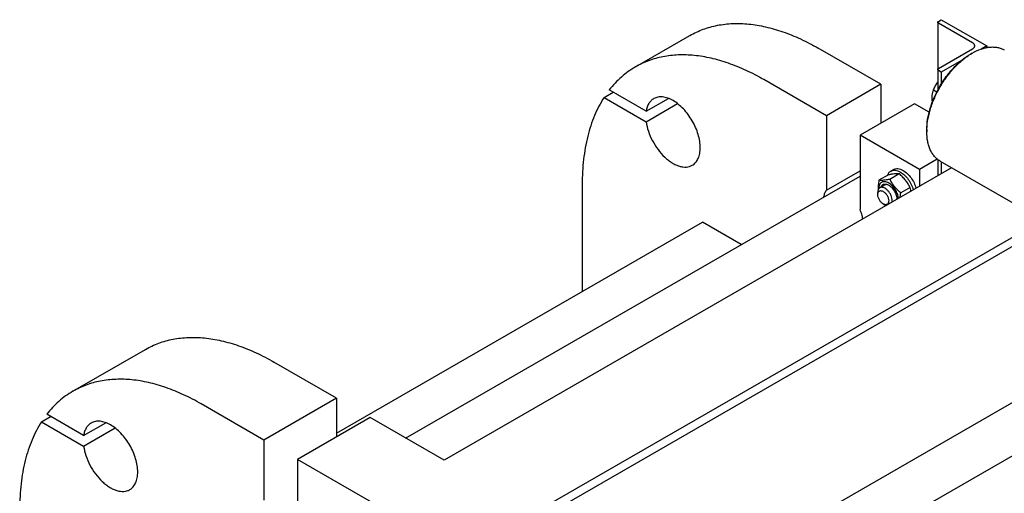
# Model space of a CAD drawing. Units: millimetres. Extents: x 0 to 6269, y -4 to 4433.
# Drawn here: x 4689 to 5455, y 2896 to 3266 of the extents above; entities that cross this region are included whole.
import ezdxf

# ---------------------------------------------------------------- set-up
doc = ezdxf.new("R2010")
doc.units = ezdxf.units.MM
doc.header["$LTSCALE"] = 344.776119
doc.layers.get('0').update_dxf_attribs({"linetype": 'CONTINUOUS'})

msp = doc.modelspace()

# ---------------------------------------------------------------- linework, layer by layer
at = {"color": 7, "linetype": 'Continuous'}
for p, q in [((5403.578, 3263.498), (5403.578, 3210.7)), ((5404.105, 3264.233), (5406.368, 3265.539)), ((5430.763, 3247.372), (5404.105, 3262.763)), ((5406.368, 3265.539), (5441.724, 3245.127)), ((5168.129, 3228.698), (5210.555, 3253.193)), ((5441.724, 3245.127), (5437.438, 3242.653)), ((5441.724, 3245.127), (5441.724, 3243.796)), ((5359.345, 3215.12), (5310.555, 3243.288)), ((5404.106, 3227.491), (5430.763, 3242.882)), ((5428.995, 3238.595), (5430.409, 3239.412)), ((5430.409, 3239.412), (5430.41, 3239.412)), ((5422.11, 3233.803), (5406.368, 3224.715)), ((5406.368, 3224.715), (5404.106, 3226.021)), ((5406.368, 3224.715), (5406.368, 3215.551)), ((5316.919, 3190.625), (5268.129, 3218.793)), ((5359.345, 3215.12), (5316.919, 3190.625)), ((5359.345, 3215.12), (5359.345, 3184.909)), ((5143.679, 3204.91), (5150.75, 3208.992)), ((5176.501, 3194.126), (5147.764, 3210.717)), ((5400.197, 3210.854), (5402.86, 3209.316)), ((5143.679, 3204.91), (5176.501, 3185.961)), ((5176.501, 3194.126), (5193.882, 3204.161)), ((5176.501, 3185.961), (5200.953, 3200.078)), ((5385.508, 3200.015), (5343.082, 3175.52)), ((5396.86, 3193.461), (5385.508, 3200.015)), ((5316.919, 3190.625), (5316.919, 3132.576)), ((5343.082, 3175.52), (5343.082, 3117.471)), ((5389.398, 3148.78), (5343.082, 3175.52)), ((5395.055, 3179.807), (5395.055, 3178.174)), ((5403.246, 3156.775), (5389.398, 3148.78)), ((5403.578, 3156.513), (5403.578, 3143.903)), ((5405.41, 3155.285), (5473.293, 3116.094)), ((5406.368, 3154.732), (5406.368, 3145.514)), ((5414.351, 3150.123), (5019.229, 2922.001)), ((5316.919, 3132.576), (5343.082, 3147.682)), ((5365.121, 3144.503), (5357.813, 3140.284)), ((5373.607, 3145.261), (5366.298, 3141.042)), ((5367.049, 3147.482), (5369.17, 3148.706)), ((5389.398, 3148.78), (5389.398, 3135.716)), ((4989.209, 2939.332), (5343.082, 3143.64)), ((5126.707, 3137.141), (5126.707, 3053.452)), ((5362.063, 3136.521), (5358.528, 3134.479)), ((5356.871, 3129.184), (5356.871, 3130.817)), ((5382.092, 3134.705), (5374.783, 3130.486)), ((5361.114, 3121.836), (5362.528, 3121.019)), ((4935.437, 2943.022), (5220.399, 3107.544)), ((5486.979, 3110.406), (5089.94, 2881.177)), ((5250.481, 3090.177), (5220.399, 3107.544)), ((5486.979, 3103.465), (5095.951, 2877.706)), ((5201.342, 2816.86), (5555.215, 3021.168)), ((4730.078, 2975.791), (4786.646, 3008.451)), ((4935.437, 2970.377), (4886.646, 2998.546)), ((5236.636, 2795.668), (5557.457, 2980.893)), ((4935.437, 2970.377), (4878.868, 2937.718)), ((4935.437, 2970.377), (4935.437, 2940.167)), ((4878.868, 2937.718), (4830.078, 2965.886)), ((4705.628, 2952.003), (4712.7, 2956.085)), ((4705.628, 2952.003), (4738.45, 2933.053)), ((4738.45, 2941.218), (4709.713, 2957.809)), ((4961.6, 2955.272), (4905.031, 2922.613)), ((5019.229, 2922.001), (4961.6, 2955.272)), ((4738.45, 2941.218), (4755.83, 2951.253)), ((4738.45, 2933.053), (4762.902, 2947.171)), ((4878.868, 2937.718), (4878.868, 2890.765)), ((4905.031, 2922.613), (4905.031, 2875.66)), ((5091.001, 2815.245), (4905.031, 2922.613))]:
    msp.add_line(p, q, dxfattribs=at)
for centre, radius, start, end in [((5454.803, 3197.184), 48.767, 120.014418, 121.931703), ((5365.312, 3126.277), 6.407, 352.856377, 356.952949)]:
    msp.add_arc(centre, radius, start, end, dxfattribs=at)
for points, knots in [([(5210.555, 3253.193), (5213.834, 3255.086), (5220.796, 3258.346), (5232.061, 3261.461), (5244.07, 3262.801), (5256.694, 3262.362), (5269.813, 3260.161), (5283.303, 3256.228), (5297.039, 3250.607), (5306.043, 3245.893), (5310.555, 3243.288)], [0, 0, 0, 0, 0.1080133, 0.2180629, 0.3320011, 0.4513594, 0.5772792, 0.7105017, 0.8513954, 1, 1, 1, 1]), ([(5403.578, 3263.498), (5403.578, 3263.566), (5403.604, 3263.709), (5403.712, 3263.908), (5403.883, 3264.088), (5404.026, 3264.187), (5404.105, 3264.233)], [0, 0, 0, 0, 0.2177714, 0.45095, 0.7101997, 1, 1, 1, 1]), ([(5404.105, 3262.763), (5404.026, 3262.809), (5403.883, 3262.907), (5403.712, 3263.087), (5403.604, 3263.286), (5403.578, 3263.429), (5403.578, 3263.498)], [0, 0, 0, 0, 0.2898008, 0.5490506, 0.7822291, 1, 1, 1, 1]), ([(5430.41, 3239.412), (5432.605, 3240.679), (5435.974, 3242.283), (5440.595, 3243.63), (5443.875, 3244.18), (5447.031, 3244.29), (5450.033, 3243.955), (5452.849, 3243.177), (5454.59, 3242.362), (5455.41, 3241.888)], [0, 0, 0, 0, 0.2892703, 0.4225357, 0.548496, 0.6678926, 0.7818673, 0.8919521, 1, 1, 1, 1]), ([(5432.374, 3245.127), (5432.374, 3245.337), (5432.297, 3245.773), (5431.966, 3246.381), (5431.443, 3246.932), (5431.005, 3247.233), (5430.763, 3247.372)], [0, 0, 0, 0, 0.2177709, 0.4509494, 0.7101992, 1, 1, 1, 1]), ([(5430.763, 3242.882), (5431.005, 3243.021), (5431.443, 3243.323), (5431.966, 3243.873), (5432.297, 3244.481), (5432.374, 3244.918), (5432.374, 3245.127)], [0, 0, 0, 0, 0.2898003, 0.54905, 0.7822286, 1, 1, 1, 1]), ([(5268.129, 3218.793), (5263.617, 3221.398), (5254.613, 3226.112), (5240.877, 3231.733), (5227.387, 3235.666), (5214.268, 3237.867), (5201.644, 3238.306), (5189.635, 3236.967), (5178.37, 3233.852), (5171.408, 3230.591), (5168.129, 3228.698)], [0, 0, 0, 0, 0.1486046, 0.2894983, 0.4227208, 0.5486406, 0.6679989, 0.7819371, 0.8919867, 1, 1, 1, 1]), ([(5395.055, 3179.807), (5395.055, 3182.49), (5395.546, 3188.073), (5397.505, 3196.496), (5400.643, 3205.028), (5404.844, 3213.347), (5409.948, 3221.145), (5415.768, 3228.128), (5422.082, 3234.036), (5426.672, 3237.253), (5428.995, 3238.595)], [0, 0, 0, 0, 0.1141545, 0.2373259, 0.3669757, 0.5, 0.6330243, 0.7626741, 0.8858456, 1, 1, 1, 1]), ([(5395.055, 3178.174), (5395.055, 3180.896), (5395.54, 3186.555), (5397.481, 3195.1), (5400.595, 3203.77), (5404.772, 3212.253), (5409.863, 3220.249), (5415.687, 3227.474), (5422.035, 3233.668), (5426.66, 3237.107), (5429.01, 3238.572)], [0, 0, 0, 0, 0.1136826, 0.2361825, 0.3651195, 0.4975772, 0.6303699, 0.7602869, 0.8843352, 1, 1, 1, 1]), ([(5168.129, 3228.698), (5166.189, 3227.578), (5162.405, 3225.131), (5157.1, 3220.889), (5152.175, 3216.086), (5149.187, 3212.559), (5147.764, 3210.717)], [0, 0, 0, 0, 0.2459516, 0.4935548, 0.7444065, 1, 1, 1, 1]), ([(5403.578, 3226.756), (5403.578, 3226.825), (5403.604, 3226.968), (5403.712, 3227.167), (5403.883, 3227.347), (5404.027, 3227.445), (5404.106, 3227.491)], [0, 0, 0, 0, 0.2177714, 0.45095, 0.7101997, 1, 1, 1, 1]), ([(5404.106, 3226.021), (5404.027, 3226.067), (5403.883, 3226.166), (5403.712, 3226.346), (5403.604, 3226.545), (5403.578, 3226.688), (5403.578, 3226.756)], [0, 0, 0, 0, 0.2898008, 0.5490506, 0.7822291, 1, 1, 1, 1]), ([(5400.197, 3210.854), (5400.668, 3211.868), (5401.694, 3213.884), (5402.911, 3215.792), (5403.578, 3216.718)], [0, 0, 0, 0, 0.4950578, 1, 1, 1, 1]), ([(5212.418, 3151.987), (5212.909, 3152.27), (5213.855, 3152.93), (5215.105, 3154.16), (5216.179, 3155.62), (5217.069, 3157.293), (5217.767, 3159.162), (5218.453, 3161.968), (5218.765, 3165.879), (5218.324, 3170.885), (5217.099, 3176.151), (5215.138, 3181.483), (5212.513, 3186.683), (5209.322, 3191.556), (5205.685, 3195.92), (5201.737, 3199.614), (5197.623, 3202.499), (5194.08, 3204.185), (5191.307, 3204.993), (5189.339, 3205.323), (5187.445, 3205.389), (5185.644, 3205.188), (5183.954, 3204.721), (5182.91, 3204.232), (5182.418, 3203.948)], [0, 0, 0, 0, 0.0225356, 0.0454961, 0.0692679, 0.0941706, 0.1204423, 0.1482376, 0.208571, 0.2751068, 0.3468983, 0.4224657, 0.5, 0.5775343, 0.6531017, 0.7248932, 0.791429, 0.8517624, 0.8795577, 0.9058294, 0.9307321, 0.9545039, 0.9774644, 1, 1, 1, 1]), ([(5399.401, 3201.503), (5399.314, 3202.354), (5399.21, 3204.016), (5399.303, 3206.443), (5399.636, 3208.715), (5399.994, 3210.159), (5400.197, 3210.854)], [0, 0, 0, 0, 0.27161, 0.5281952, 0.7701078, 1, 1, 1, 1]), ([(5143.679, 3204.91), (5140.823, 3200.45), (5135.781, 3190.635), (5130.514, 3174.347), (5127.358, 3156.287), (5126.707, 3143.661), (5126.707, 3137.141)], [0, 0, 0, 0, 0.2246195, 0.465172, 0.7234687, 1, 1, 1, 1]), ([(5182.418, 3203.948), (5181.641, 3203.5), (5180.173, 3202.36), (5178.433, 3200.078), (5177.168, 3197.28), (5176.675, 3195.214), (5176.501, 3194.126)], [0, 0, 0, 0, 0.2272124, 0.4646986, 0.7206205, 1, 1, 1, 1]), ([(5176.501, 3185.961), (5176.839, 3183.458), (5178.08, 3178.358), (5181.224, 3171.037), (5185.515, 3164.204), (5189.88, 3159.224), (5193.693, 3155.926), (5196.569, 3153.906), (5199.464, 3152.328), (5202.327, 3151.224), (5205.108, 3150.616), (5207.76, 3150.521), (5210.23, 3150.949), (5211.731, 3151.59), (5212.418, 3151.987)], [0, 0, 0, 0, 0.1363622, 0.2815443, 0.4286121, 0.5703407, 0.6372196, 0.7005169, 0.7597829, 0.8148037, 0.8656673, 0.912834, 0.9571847, 1, 1, 1, 1]), ([(5405.41, 3155.285), (5404.591, 3155.759), (5403.015, 3156.858), (5400.932, 3158.908), (5399.141, 3161.34), (5397.658, 3164.129), (5396.494, 3167.244), (5395.351, 3171.92), (5395.055, 3175.64), (5395.055, 3178.174)], [0, 0, 0, 0, 0.1080474, 0.2181317, 0.3321061, 0.4515026, 0.5774629, 0.7107287, 1, 1, 1, 1]), ([(5364.471, 3144.128), (5364.712, 3144.838), (5365.214, 3145.845), (5366.194, 3146.906), (5366.755, 3147.312), (5367.049, 3147.482)], [0, 0, 0, 0, 0.5219704, 0.764119, 1, 1, 1, 1]), ([(5373.607, 3145.261), (5373.056, 3145.311), (5371.843, 3145.36), (5369.86, 3145.252), (5367.582, 3144.956), (5365.97, 3144.667), (5365.121, 3144.503)], [0, 0, 0, 0, 0.1941896, 0.4252941, 0.6965295, 1, 1, 1, 1]), ([(5367.049, 3147.482), (5367.295, 3147.624), (5367.817, 3147.868), (5368.963, 3148.186), (5370.569, 3148.228), (5372.581, 3147.742), (5373.89, 3147.119), (5374.549, 3146.739)], [0, 0, 0, 0, 0.1081633, 0.2183657, 0.4513689, 0.7104216, 1, 1, 1, 1]), ([(5369.17, 3148.706), (5369.416, 3148.848), (5369.938, 3149.093), (5371.085, 3149.41), (5372.691, 3149.453), (5374.702, 3148.967), (5376.012, 3148.344), (5376.67, 3147.963)], [0, 0, 0, 0, 0.1081633, 0.2183657, 0.4513689, 0.7104216, 1, 1, 1, 1]), ([(5382.092, 3134.705), (5381.579, 3135.687), (5380.471, 3137.633), (5378.5, 3140.393), (5376.192, 3142.947), (5374.487, 3144.506), (5373.607, 3145.261)], [0, 0, 0, 0, 0.243727, 0.4921417, 0.7447935, 1, 1, 1, 1]), ([(5374.549, 3146.739), (5375.704, 3146.072), (5377.942, 3144.332), (5380.778, 3141.034), (5383.072, 3137.166), (5384.142, 3134.334), (5384.522, 3132.901)], [0, 0, 0, 0, 0.2296296, 0.4826666, 0.7448203, 1, 1, 1, 1]), ([(5376.67, 3147.963), (5377.825, 3147.296), (5380.063, 3145.556), (5382.899, 3142.259), (5385.194, 3138.39), (5386.263, 3135.559), (5386.643, 3134.126)], [0, 0, 0, 0, 0.2296296, 0.4826666, 0.7448203, 1, 1, 1, 1]), ([(5357.813, 3140.284), (5357.586, 3139.029), (5357.228, 3136.586), (5357.17, 3134.111), (5357.239, 3132.923)], [0, 0, 0, 0, 0.5170099, 1, 1, 1, 1]), ([(5365.356, 3138.166), (5364.87, 3138.446), (5363.904, 3138.906), (5362.418, 3139.261), (5361.024, 3139.218), (5359.786, 3138.757), (5358.783, 3137.894), (5358.066, 3136.69), (5357.648, 3135.212), (5357.573, 3134.137), (5357.579, 3133.573)], [0, 0, 0, 0, 0.1446133, 0.273874, 0.3900836, 0.498697, 0.6075479, 0.7243884, 0.854496, 1, 1, 1, 1]), ([(5366.298, 3141.042), (5365.449, 3140.878), (5363.837, 3140.589), (5361.56, 3140.293), (5359.576, 3140.185), (5358.364, 3140.234), (5357.813, 3140.284)], [0, 0, 0, 0, 0.3034705, 0.5747059, 0.8058104, 1, 1, 1, 1]), ([(5359.295, 3134.923), (5359.392, 3135.218), (5359.633, 3135.772), (5360.159, 3136.48), (5360.824, 3137.004), (5361.607, 3137.325), (5362.481, 3137.434), (5363.418, 3137.334), (5364.397, 3137.033), (5365.036, 3136.718), (5365.356, 3136.532)], [0, 0, 0, 0, 0.1266918, 0.2439343, 0.3558371, 0.4676435, 0.5846189, 0.7109256, 0.8490825, 1, 1, 1, 1]), ([(5365.726, 3136.308), (5365.401, 3136.473), (5364.757, 3136.739), (5363.776, 3136.927), (5362.859, 3136.871), (5362.307, 3136.661), (5362.063, 3136.521)], [0, 0, 0, 0, 0.2862574, 0.5442638, 0.7788901, 1, 1, 1, 1]), ([(5373.024, 3126.263), (5372.863, 3127.45), (5372.2, 3129.861), (5370.493, 3133.195), (5368.546, 3135.656), (5366.767, 3137.249), (5365.83, 3137.892), (5365.356, 3138.166)], [0, 0, 0, 0, 0.2467519, 0.5093315, 0.7667926, 0.8874853, 1, 1, 1, 1]), ([(5365.356, 3136.532), (5365.792, 3136.281), (5366.653, 3135.678), (5368.264, 3134.17), (5369.966, 3131.845), (5371.128, 3129.209), (5371.628, 3127.06), (5371.72, 3126.013), (5371.72, 3125.51)], [0, 0, 0, 0, 0.1142568, 0.2375384, 0.5000001, 0.7624618, 0.8857434, 1, 1, 1, 1]), ([(5374.783, 3130.486), (5373.903, 3131.241), (5372.198, 3132.8), (5369.89, 3135.354), (5367.919, 3138.114), (5366.811, 3140.06), (5366.298, 3141.042)], [0, 0, 0, 0, 0.2552065, 0.5078583, 0.756273, 1, 1, 1, 1]), ([(5316.919, 3132.576), (5316.335, 3131.866), (5315.349, 3130.151), (5314.844, 3128.252), (5314.676, 3127.24)], [0, 0, 0, 0, 0.4726468, 1, 1, 1, 1]), ([(5358.528, 3134.479), (5358.264, 3134.327), (5357.77, 3133.912), (5357.245, 3133.052), (5356.932, 3131.993), (5356.871, 3131.222), (5356.871, 3130.817)], [0, 0, 0, 0, 0.2177726, 0.4509518, 0.7102012, 1, 1, 1, 1]), ([(5356.871, 3129.184), (5356.871, 3129.488), (5356.917, 3130.066), (5357.151, 3130.861), (5357.546, 3131.505), (5358.093, 3131.966), (5358.766, 3132.21), (5359.522, 3132.229), (5360.327, 3132.035), (5361.154, 3131.641), (5361.978, 3131.064), (5363.052, 3130.059), (5364.187, 3128.507), (5365.095, 3126.448), (5365.356, 3124.981), (5365.356, 3124.285)], [0, 0, 0, 0, 0.0604324, 0.1144943, 0.1631198, 0.2085325, 0.253945, 0.3025701, 0.3566315, 0.4170633, 0.4837078, 0.5556165, 0.7087082, 0.8618002, 1, 1, 1, 1]), ([(5361.114, 3121.836), (5360.511, 3122.183), (5359.371, 3123.143), (5358.041, 3124.961), (5357.132, 3127.022), (5356.871, 3128.489), (5356.871, 3129.184)], [0, 0, 0, 0, 0.2372191, 0.5, 0.7627809, 1, 1, 1, 1]), ([(5368.185, 3124.285), (5368.185, 3124.969), (5367.993, 3126.407), (5367.28, 3128.518), (5366.179, 3130.551), (5364.781, 3132.341), (5363.2, 3133.742), (5361.768, 3134.524), (5360.648, 3134.822), (5359.878, 3134.879), (5359.16, 3134.774), (5358.725, 3134.593), (5358.528, 3134.479)], [0, 0, 0, 0, 0.1286802, 0.2702732, 0.4174288, 0.5617751, 0.6954457, 0.8127109, 0.8646758, 0.9125099, 0.9571396, 1, 1, 1, 1]), ([(5374.293, 3126.996), (5374.32, 3127.283), (5374.444, 3128.451), (5374.626, 3129.613), (5374.783, 3130.486)], [0, 0, 0, 0, 0.2454416, 1, 1, 1, 1]), ([(5382.582, 3131.781), (5382.556, 3132.034), (5382.438, 3133.015), (5382.256, 3133.989), (5382.092, 3134.705)], [0, 0, 0, 0, 0.2564541, 1, 1, 1, 1]), ([(5365.356, 3124.285), (5365.356, 3123.981), (5365.31, 3123.403), (5365.076, 3122.609), (5364.682, 3121.964), (5364.134, 3121.503), (5363.461, 3121.259), (5362.706, 3121.24), (5361.901, 3121.434), (5361.377, 3121.684), (5361.114, 3121.836)], [0, 0, 0, 0, 0.1448992, 0.2745236, 0.391113, 0.499999, 0.6088853, 0.7254751, 0.8551001, 1, 1, 1, 1]), ([(5362.528, 3121.019), (5362.591, 3120.983), (5362.837, 3120.845), (5363.092, 3120.722), (5363.286, 3120.64)], [0, 0, 0, 0, 0.2567251, 1, 1, 1, 1]), ([(5368.134, 3123.439), (5368.142, 3123.507), (5368.173, 3123.788), (5368.185, 3124.071), (5368.185, 3124.285)], [0, 0, 0, 0, 0.2433508, 1, 1, 1, 1]), ([(5345.224, 3110.212), (5345.023, 3111.429), (5344.444, 3113.896), (5343.585, 3116.279), (5343.082, 3117.471)], [0, 0, 0, 0, 0.4880142, 1, 1, 1, 1]), ([(4786.646, 3008.451), (4789.926, 3010.344), (4796.888, 3013.604), (4808.152, 3016.719), (4820.161, 3018.058), (4832.786, 3017.619), (4845.904, 3015.419), (4859.395, 3011.486), (4873.13, 3005.865), (4882.135, 3001.15), (4886.646, 2998.546)], [0, 0, 0, 0, 0.1080133, 0.2180629, 0.3320011, 0.4513594, 0.5772792, 0.7105017, 0.8513954, 1, 1, 1, 1]), ([(4830.078, 2965.886), (4825.566, 2968.491), (4816.562, 2973.205), (4802.826, 2978.826), (4789.336, 2982.759), (4776.217, 2984.96), (4763.593, 2985.399), (4751.584, 2984.059), (4740.319, 2980.944), (4733.357, 2977.684), (4730.078, 2975.791)], [0, 0, 0, 0, 0.1486046, 0.2894983, 0.4227208, 0.5486406, 0.6679989, 0.7819371, 0.8919867, 1, 1, 1, 1]), ([(4730.078, 2975.791), (4728.138, 2974.671), (4724.355, 2972.224), (4719.05, 2967.982), (4714.124, 2963.179), (4711.137, 2959.652), (4709.713, 2957.809)], [0, 0, 0, 0, 0.2459516, 0.4935548, 0.7444065, 1, 1, 1, 1]), ([(4705.628, 2952.003), (4702.773, 2947.542), (4697.73, 2937.728), (4692.463, 2921.44), (4689.307, 2903.38), (4688.656, 2890.754), (4688.656, 2884.234)], [0, 0, 0, 0, 0.2246195, 0.465172, 0.7234687, 1, 1, 1, 1]), ([(4774.367, 2899.079), (4774.859, 2899.363), (4775.804, 2900.023), (4777.054, 2901.253), (4778.128, 2902.712), (4779.018, 2904.385), (4779.716, 2906.255), (4780.403, 2909.061), (4780.714, 2912.972), (4780.273, 2917.978), (4779.049, 2923.244), (4777.087, 2928.575), (4774.462, 2933.775), (4771.271, 2938.649), (4767.635, 2943.013), (4763.686, 2946.707), (4759.572, 2949.591), (4756.029, 2951.277), (4753.256, 2952.086), (4751.288, 2952.416), (4749.394, 2952.482), (4747.593, 2952.281), (4745.903, 2951.814), (4744.859, 2951.325), (4744.367, 2951.041)], [0, 0, 0, 0, 0.0225356, 0.0454961, 0.0692679, 0.0941706, 0.1204423, 0.1482376, 0.208571, 0.2751068, 0.3468983, 0.4224657, 0.5, 0.5775343, 0.6531017, 0.7248932, 0.791429, 0.8517624, 0.8795577, 0.9058294, 0.9307321, 0.9545039, 0.9774644, 1, 1, 1, 1]), ([(4744.367, 2951.041), (4743.591, 2950.593), (4742.122, 2949.453), (4740.383, 2947.17), (4739.117, 2944.373), (4738.624, 2942.307), (4738.45, 2941.218)], [0, 0, 0, 0, 0.2272124, 0.4646986, 0.7206205, 1, 1, 1, 1]), ([(4738.45, 2933.053), (4738.788, 2930.551), (4740.029, 2925.451), (4743.174, 2918.129), (4747.465, 2911.297), (4751.829, 2906.317), (4755.642, 2903.019), (4758.518, 2900.998), (4761.413, 2899.421), (4764.276, 2898.317), (4767.058, 2897.709), (4769.709, 2897.614), (4772.179, 2898.042), (4773.68, 2898.683), (4774.367, 2899.079)], [0, 0, 0, 0, 0.1363622, 0.2815443, 0.4286121, 0.5703406, 0.6372196, 0.7005169, 0.7597829, 0.8148036, 0.8656673, 0.912834, 0.9571847, 1, 1, 1, 1])]:
    msp.add_open_spline(points, degree=3, knots=knots, dxfattribs=at)

doc.saveas('drawing.dxf')
